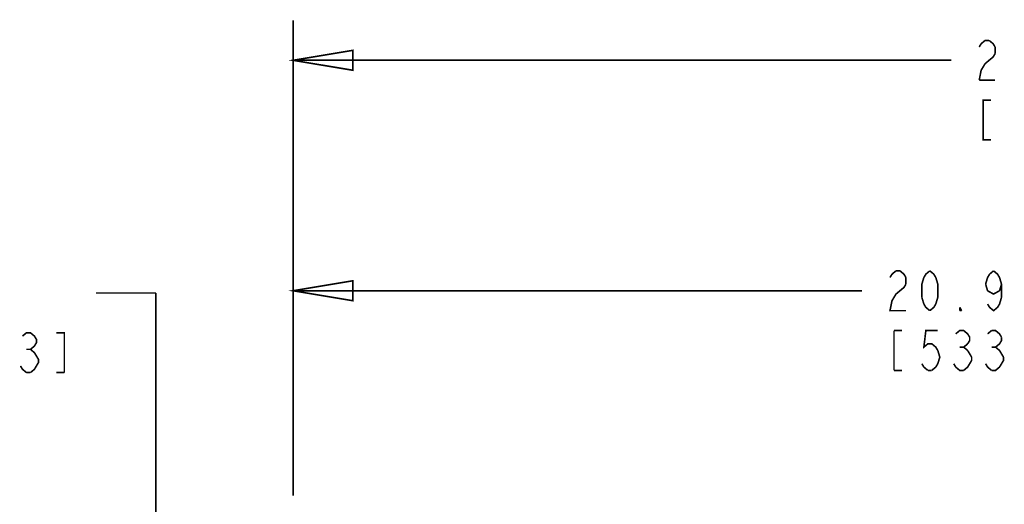
# Model space of a CAD drawing. Units: millimetres. Extents: x 0 to 432, y 0 to 280.
# Drawn here: x 216 to 295, y 98 to 136 of the extents above; entities that cross this region are included whole.
import ezdxf

# ---------------------------------------------------------------- set-up
doc = ezdxf.new("R2010")
doc.units = ezdxf.units.MM
doc.layers.add('P', color=7, linetype='Continuous')

msp = doc.modelspace()

# ---------------------------------------------------------------- linework, layer by layer
at = {"layer": 'P', "const_width": 0.127}
for points in [[(237.86, 98.513), (237.86, 136.402)], [(292.559, 134.285), (292.717, 134.549)], [(292.717, 134.549), (293.035, 134.814), (293.352, 134.814)], [(293.352, 134.814), (293.67, 134.549), (293.829, 134.285)], [(293.829, 134.285), (293.829, 133.756)], [(237.86, 133.227), (242.623, 134.02), (242.623, 132.433), (237.86, 133.227)], [(293.67, 133.491), (293.352, 133.227), (293.035, 132.962)], [(293.829, 133.756), (293.67, 133.491)], [(237.86, 133.227), (290.336, 133.227)], [(293.035, 132.962), (292.717, 132.433), (292.559, 131.639)], [(292.559, 131.639), (293.829, 131.639)], [(293.511, 130.052), (292.876, 130.052), (292.876, 126.877), (293.511, 126.877)], [(285.45, 115.905), (285.609, 116.17), (285.926, 116.434)], [(285.926, 116.434), (286.244, 116.434), (286.561, 116.17)], [(286.561, 116.17), (286.72, 115.905)], [(288.149, 115.905), (288.308, 116.17), (288.625, 116.434)], [(288.625, 116.434), (288.943, 116.17)], [(288.943, 116.17), (289.101, 115.905)], [(293.229, 115.905), (293.388, 116.17)], [(293.388, 116.17), (293.705, 116.434)], [(293.705, 116.434), (294.023, 116.17), (294.181, 115.905), (294.34, 115.376)], [(237.86, 114.847), (242.623, 115.641), (242.623, 114.053), (237.86, 114.847)], [(286.72, 115.376), (286.561, 115.111), (286.244, 114.847), (285.926, 114.582), (285.609, 114.053), (285.45, 113.259), (286.72, 113.259)], [(286.72, 115.905), (286.72, 115.376)], [(287.99, 115.376), (288.149, 115.905)], [(287.99, 114.318), (287.99, 115.376)], [(289.101, 115.905), (289.26, 115.376), (289.26, 114.318), (289.101, 113.788)], [(293.07, 115.376), (293.229, 115.905)], [(294.181, 114.847), (293.705, 114.582), (293.229, 114.847), (293.07, 115.376)], [(294.34, 115.376), (294.181, 114.847)], [(294.34, 115.376), (294.34, 114.318)], [(226.924, 114.67), (222.162, 114.67)], [(226.924, 81.739), (226.924, 114.67)], [(237.86, 114.847), (283.228, 114.847)], [(288.149, 113.788), (287.99, 114.318)], [(288.308, 113.524), (288.149, 113.788)], [(289.101, 113.788), (288.943, 113.524), (288.625, 113.259)], [(294.34, 114.318), (294.181, 113.788), (294.023, 113.524), (293.705, 113.259), (293.388, 113.524), (293.229, 113.788)], [(288.625, 113.259), (288.308, 113.524)], [(291.006, 113.259), (291.006, 113.524)], [(291.006, 113.524), (291.165, 113.259)], [(291.165, 113.259), (291.006, 113.259)], [(216.288, 111.231), (216.606, 111.495), (216.923, 111.495), (217.241, 111.231), (217.399, 110.966), (217.399, 110.702), (217.241, 110.437), (216.923, 110.173), (217.241, 109.908), (217.399, 109.643), (217.558, 109.379), (217.558, 109.114), (217.399, 108.85), (217.241, 108.585), (216.923, 108.32)], [(219.622, 108.32), (219.622, 111.495), (218.987, 111.495)], [(286.403, 111.672), (285.768, 111.672)], [(285.768, 111.672), (285.768, 108.497)], [(289.26, 111.672), (288.308, 111.672), (288.149, 110.349), (288.466, 110.613), (288.784, 110.613), (289.101, 110.349), (289.26, 110.084)], [(290.689, 111.407), (291.006, 111.672), (291.324, 111.672), (291.641, 111.407), (291.8, 111.143), (291.8, 110.878)], [(293.229, 111.407), (293.546, 111.672)], [(293.546, 111.672), (293.864, 111.672), (294.181, 111.407), (294.34, 111.143)], [(291.8, 110.878), (291.641, 110.613)], [(294.34, 111.143), (294.34, 110.878), (294.181, 110.613), (293.864, 110.349), (294.181, 110.084), (294.34, 109.82)], [(216.606, 110.173), (216.923, 110.173)], [(289.26, 110.084), (289.419, 109.555), (289.26, 109.026)], [(291.006, 110.349), (291.324, 110.349)], [(291.641, 110.613), (291.324, 110.349), (291.641, 110.084)], [(291.641, 110.084), (291.8, 109.82)], [(293.546, 110.349), (293.864, 110.349)], [(291.8, 109.82), (291.959, 109.555)], [(291.959, 109.555), (291.959, 109.291), (291.8, 109.026)], [(294.34, 109.82), (294.499, 109.555)], [(294.499, 109.555), (294.499, 109.291), (294.34, 109.026)], [(216.606, 108.32), (216.288, 108.585), (216.129, 108.85)], [(216.923, 108.32), (216.606, 108.32)], [(218.987, 108.32), (219.622, 108.32)], [(285.768, 108.497), (286.403, 108.497)], [(288.466, 108.497), (288.149, 108.761), (287.99, 109.026)], [(288.784, 108.497), (288.466, 108.497)], [(289.26, 109.026), (289.101, 108.761), (288.784, 108.497)], [(290.689, 108.761), (290.53, 109.026)], [(291.324, 108.497), (291.006, 108.497), (290.689, 108.761)], [(291.8, 109.026), (291.641, 108.761), (291.324, 108.497)], [(293.546, 108.497), (293.229, 108.761), (293.07, 109.026)], [(294.181, 108.761), (293.864, 108.497), (293.546, 108.497)], [(294.34, 109.026), (294.181, 108.761)]]:
    msp.add_lwpolyline(points, dxfattribs=at)

doc.saveas('drawing.dxf')
